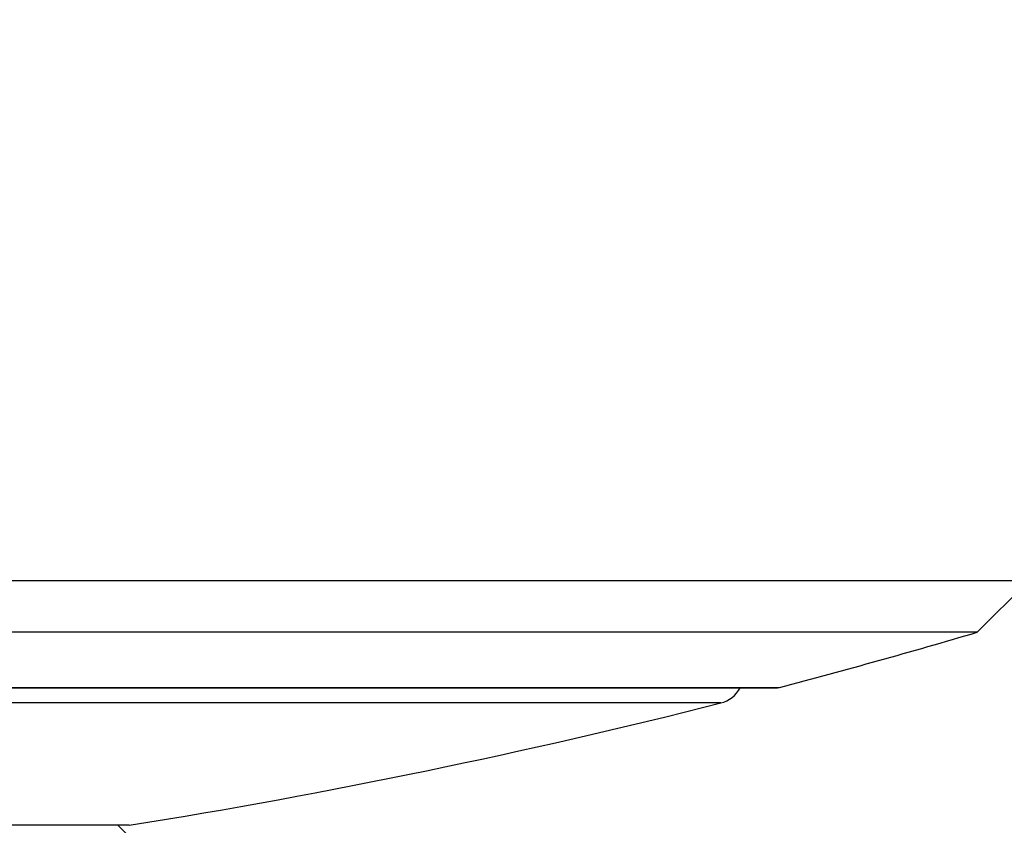
# Model space of a CAD drawing. Units: millimetres. Extents: x 24 to 867, y 24 to 606.
# Drawn here: x 747 to 760, y 456 to 467 of the extents above; entities that cross this region are included whole.
import ezdxf

# ---------------------------------------------------------------- set-up
doc = ezdxf.new("R2010")
doc.units = ezdxf.units.MM
doc.header["$LTSCALE"] = 3
for name, color, linetype, lineweight, true_color in [('Dimension (ISO)', 7, 'Continuous', 18, 0x00003f), ('Visible (ISO)', 7, 'Continuous', 25, 0x00003f), ('Visible Narrow (ISO)', 7, 'Continuous', 25, 0x00003f)]:
    doc.layers.add(name, color=color, linetype=linetype, lineweight=lineweight, true_color=true_color)
doc.styles.add('Samuel Heath (ISO)', font='tahoma.ttf')
doc.dimstyles.new('Samuel Heath (ISO)', dxfattribs={"dimscale": 3, "dimtxt": 3, "dimasz": 2.5, "dimexe": 1, "dimexo": 1.5, "dimgap": 0.762, "dimtad": 0, "dimtih": 1, "dimtoh": 1, "dimrnd": 1e-08, "dimzin": 0, "dimdsep": 46, "dimtxsty": 'Samuel Heath (ISO)', "dimcen": 0.09, "dimdle": 10, "dimclrd": 256, "dimclre": 256, "dimclrt": 256, "dimazin": 0, "dimtfac": 1, "dimtmove": 0, "dimatfit": 3, "dimfxl": 0, "dimtolj": 1, "dimtzin": 0, "dimlwd": 15, "dimlwe": 15, "dimarcsym": 0})

# ---------------------------------------------------------------- blocks, each defined once
blk = doc.blocks.new('*D7')
at = {"layer": 'Defpoints', "color": 0, "transparency": 16777216}
for p in [(758.775, 552.355), (633.775, 277.805), (825.123, 277.805)]:
    blk.add_point(p, dxfattribs=at)
at = {"layer": 'Dimension (ISO)', "color": 176, "lineweight": 15, "true_color": 0x000080, "transparency": 16777216}
for p, q in [((763.275, 552.355), (828.123, 552.355)), ((825.123, 544.855), (825.123, 422.054)), ((825.123, 285.305), (825.123, 408.107)), ((638.275, 277.805), (828.123, 277.805))]:
    blk.add_line(p, q, dxfattribs=at)
at = {"layer": 'Dimension (ISO)', "color": 176, "true_color": 0x000080, "transparency": 16777216}
for points in [[(823.873, 544.855), (826.373, 544.855), (825.123, 552.355)], [(823.873, 285.305), (826.373, 285.305), (825.123, 277.805)]]:
    blk.add_solid(points, dxfattribs=at)
at = {"layer": 'Dimension (ISO)', "color": 176, "lineweight": 18, "true_color": 0x000080, "transparency": 16777216, "insert": (825.123, 419.768), "char_height": 9, "attachment_point": 2, "style": 'Samuel Heath (ISO)'}
blk.add_mtext('\\A1;274.55', dxfattribs=at)

msp = doc.modelspace()

# ---------------------------------------------------------------- linework, layer by layer
at = {"layer": 'Visible (ISO)'}
for p, q in [((707.5924, 459.6019), (759.9584, 459.6019)), ((759.2735, 458.9171), (759.9584, 459.6019)), ((759.2735, 458.9171), (708.2773, 458.9171)), ((710.9504, 458.1788), (756.6004, 458.1788)), ((748.0254, 456.3552), (719.5254, 456.3552)), ((747.8754, 456.3552), (748.1443, 456.0863))]:
    msp.add_line(p, q, dxfattribs=at)
for centre, radius, start, end in [((733.7754, 545.2295), 90, 284.724762, 286.458013), ((755.7754, 458.3658), 0.4, 284.23513, 332.12163), ((756.6004, 458.3788), 0.2, 270, 284.72476), ((733.7426, 545.2146), 90, 279.131318, 284.235132)]:
    msp.add_arc(centre, radius, start, end, dxfattribs=at)
at = {"layer": 'Visible Narrow (ISO)'}
for p, q in [((710.8996, 458.1853), (756.6512, 458.1853)), ((755.8738, 457.9781), (711.677, 457.9781))]:
    msp.add_line(p, q, dxfattribs=at)

# ---------------------------------------------------------------- dimensions: what is measured, and where the dimension line sits
at = {"layer": 'Dimension (ISO)', "color": 176, "lineweight": 18, "true_color": 0x000080}
dim = msp.add_linear_dim(base=(825.1227, 277.8052), p1=(758.7754, 552.3552), p2=(633.7754, 277.8052), angle=90, dimstyle='Samuel Heath (ISO)', override={"dimgap": 0.762, "dimdec": 2, "dimtol": 0, "dimlim": 0, "dimtp": 0, "dimtm": 0, "dimtdec": 2, "dimtofl": 0, "dimatfit": 1}, dxfattribs=at)
dim.commit()
dim.dimension.update_dxf_attribs({"geometry": '*D7', "text_midpoint": (825.1227, 415.0802), "dimtype": 160})

doc.saveas('drawing.dxf')
